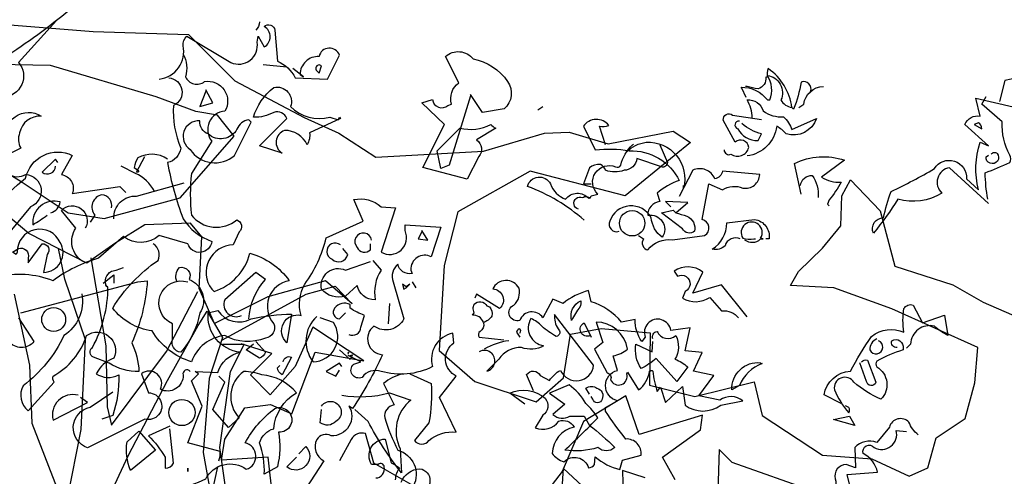
# Model space of a CAD drawing. Units: millimetres. Extents: x 1 to 275, y 5 to 122.
# Drawn here: x 158 to 161, y 13 to 14 of the extents above; entities that cross this region are included whole.
import ezdxf

# ---------------------------------------------------------------- set-up
doc = ezdxf.new("R2010")
doc.units = ezdxf.units.MM
doc.layers.add('V_2', color=2, linetype='Continuous')

# ---------------------------------------------------------------- blocks, each defined once
blk = doc.blocks.new('ARVORE1')
for p, q in [((1.18, 5.7303), (0.8503, 5.7038)), ((0.8503, 5.7038), (0.539, 5.6941)), ((0.539, 5.6941), (0.3875, 5.5435)), ((0.6449, 5.4911), (0.9905, 5.5932)), ((0.9905, 5.5932), (1.2323, 5.5978)), ((0.3875, 5.5435), (0.1613, 5.4235)), ((0.5154, 5.443), (0.6449, 5.4911)), ((0.4446, 5.4307), (0.5154, 5.443)), ((0.1613, 5.4235), (0.0473, 5.3723)), ((0.3896, 5.3619), (0.4446, 5.4307)), ((-1.0445, 5.3783), (-1.1015, 5.3416)), ((-0.8329, 5.3366), (-1.0445, 5.3783)), ((-0.705, 5.3755), (-0.8329, 5.3366)), ((-0.6247, 5.3716), (-0.705, 5.3755)), ((-0.4255, 5.3136), (-0.6247, 5.3716)), ((0.0473, 5.3723), (-0.0727, 5.2939)), ((0.5663, 5.1611), (0.3896, 5.3619)), ((-1.1015, 5.3416), (-0.8881, 5.1668)), ((-0.0727, 5.2939), (-0.4255, 5.3136)), ((1.271, 5.3284), (1.0863, 5.2145)), ((-0.8881, 5.1668), (-0.5781, 5.2476)), ((-0.5781, 5.2476), (-0.3417, 5.1154)), ((-1.625, 5.2196), (-1.7212, 5.1177)), ((-1.5965, 5.1668), (-1.625, 5.2196)), ((1.0863, 5.2145), (0.9319, 5.1118)), ((1.0605, 5.044), (1.2861, 5.2309)), ((-1.5926, 5.069), (-1.5965, 5.1668)), ((0.8151, 5.0926), (0.5663, 5.1611)), ((-1.7212, 5.1177), (-1.7698, 4.9376)), ((-0.3417, 5.1154), (-0.296, 4.9395)), ((0.9319, 5.1118), (0.8151, 5.0926)), ((-1.5335, 4.996), (-1.5926, 5.069)), ((0.4955, 5.0331), (0.5324, 5.0773)), ((0.5324, 5.0773), (0.6814, 5.0727)), ((0.6814, 5.0727), (0.7766, 5.0134)), ((0.5044, 4.8639), (0.4955, 5.0331)), ((0.8716, 4.9466), (1.0605, 5.044)), ((-1.4547, 4.9198), (-1.5335, 4.996)), ((0.7766, 5.0134), (0.8716, 4.9466)), ((0.9431, 4.8952), (0.9644, 4.9945)), ((0.8578, 4.9649), (0.8089, 4.6767)), ((-1.7698, 4.9376), (-1.9585, 4.8763)), ((-0.296, 4.9395), (-0.2805, 4.6618)), ((-1.429, 4.8742), (-1.4547, 4.9198)), ((0.8754, 4.6965), (0.9431, 4.8952)), ((-1.9585, 4.8763), (-2.0578, 4.8193)), ((-1.7601, 4.7978), (-1.5696, 4.8669)), ((-1.5696, 4.8669), (-1.429, 4.8742)), ((0.0041, 4.8142), (0.0914, 4.8893)), ((0.0601, 4.8715), (0.0041, 4.8142)), ((0.1545, 4.8463), (0.0601, 4.8715)), ((0.0914, 4.8893), (0.2802, 4.8366)), ((0.4545, 4.7496), (0.5044, 4.8639)), ((0.4282, 4.6965), (0.1545, 4.8463)), ((0.2802, 4.8366), (0.4545, 4.7496)), ((0.6109, 4.6582), (0.5089, 4.8541)), ((1.1084, 4.846), (1.0582, 4.614)), ((-2.0578, 4.8193), (-2.2662, 4.7288)), ((-2.0402, 4.6717), (-1.7601, 4.7978)), ((0.4779, 4.7899), (0.4282, 4.7043)), ((0.5071, 4.7438), (0.4779, 4.7899)), ((-0.8095, 4.7331), (-0.9693, 4.7191)), ((-0.7091, 4.7149), (-0.8095, 4.7331)), ((-0.0343, 4.6276), (0.1325, 4.7376)), ((0.1325, 4.7376), (0.1908, 4.6094)), ((0.6077, 4.5639), (0.5071, 4.7438)), ((-0.9693, 4.7191), (-0.9677, 4.5482)), ((-0.687, 4.5721), (-0.7091, 4.7149)), ((0.4282, 4.7043), (0.4711, 4.5706)), ((-2.0309, 4.5557), (-2.0402, 4.6717)), ((0.2668, 4.6524), (0.3672, 4.6835)), ((0.402, 4.5934), (0.3575, 4.6815)), ((0.3575, 4.6815), (0.4282, 4.6809)), ((0.8089, 4.6767), (0.8054, 4.4771)), ((0.89, 4.4037), (0.8754, 4.6965)), ((-0.2805, 4.6618), (-0.3972, 4.5603)), ((0.1246, 4.656), (-0.0343, 4.6276)), ((0.2008, 4.455), (0.1246, 4.656)), ((0.3367, 4.5818), (0.2668, 4.6524)), ((0.7906, 4.4181), (0.6109, 4.6582)), ((0.1908, 4.6094), (0.2725, 4.5169)), ((1.0582, 4.614), (1.0509, 4.4243)), ((-0.5975, 4.4938), (-0.687, 4.5721)), ((0.2725, 4.5169), (0.3367, 4.5818)), ((0.4367, 4.3448), (0.402, 4.5934)), ((0.4711, 4.5706), (0.491, 4.3287)), ((-1.999, 4.4398), (-2.0309, 4.5557)), ((-1.3094, 4.5594), (-1.3356, 4.4487)), ((-1.1155, 4.5108), (-1.3094, 4.5594)), ((-0.9677, 4.5482), (-1.1155, 4.5108)), ((-0.3972, 4.5603), (-0.5975, 4.4938)), ((0.7359, 4.3178), (0.6077, 4.5639)), ((-0.9342, 4.3867), (-0.8906, 4.5132)), ((-0.8906, 4.5132), (-0.7524, 4.4291)), ((0.2715, 4.4852), (0.2008, 4.455)), ((0.3549, 4.4746), (0.2715, 4.4852)), ((0.4201, 4.3724), (0.3549, 4.4746)), ((0.8054, 4.4771), (0.7906, 4.4181)), ((-1.3356, 4.4487), (-1.5326, 4.3192)), ((-1.141, 4.4506), (-0.9342, 4.3867)), ((-1.1348, 4.4021), (-1.141, 4.4506)), ((-1.9045, 4.376), (-1.999, 4.4398)), ((-0.7524, 4.4291), (-0.6819, 4.2667)), ((1.0509, 4.4243), (0.9415, 4.1422)), ((-1.01, 4.313), (-1.1348, 4.4021)), ((0.9415, 4.1422), (0.89, 4.4037)), ((-1.8771, 4.2786), (-1.9045, 4.376)), ((0.4008, 4.0893), (0.4367, 4.3448)), ((0.4309, 4.3037), (0.4201, 4.3724)), ((-1.5326, 4.3192), (-1.6942, 4.3074)), ((-1.2381, 4.2952), (-1.1955, 4.3379)), ((-1.1955, 4.3379), (-1.1905, 4.1998)), ((-1.0514, 4.2391), (-1.01, 4.313)), ((0.2554, 4.1041), (0.2783, 4.3125)), ((0.2783, 4.3125), (0.4309, 4.3037)), ((0.491, 4.3287), (0.4243, 3.9604)), ((0.8549, 4.0617), (0.7359, 4.3178)), ((-1.6942, 4.3074), (-1.8164, 4.2507)), ((-1.5093, 4.1999), (-1.2381, 4.2952)), ((-1.8164, 4.2507), (-1.8771, 4.2786)), ((-0.6861, 4.2764), (-0.8221, 4.1508)), ((-0.6825, 4.2093), (-0.6861, 4.2764)), ((-0.6819, 4.2667), (-0.5807, 4.1335))]:
    blk.add_line(p, q)
blk = doc.blocks.new('arv_v')
for points in [[(-0.5391, 6.852), (-0.5564, 6.8899), (-0.5598, 6.8934, -0.240921), (-0.453, 6.8417), (-0.4426, 6.8417, 0.236053), (-0.453, 6.9417, -0.5), (-0.3978, 6.8417, 0.236053), (-0.353, 6.8107, 0.211075), (-0.4495, 6.9692, 0.162277), (-0.453, 6.9348), (-0.4599, 6.9348, -0.383194), (-0.4909, 6.8865, -0.056625), (-0.5357, 6.8968), (-0.5426, 6.8968)], [(-0.2771, 6.8762, 0.651581), (-0.3151, 6.9141, -0.045349), (-0.3461, 6.8038), (-0.353, 6.8107)], [(0.4468, 6.4211), (0.2882, 6.5659, 0.636124), (0.2572, 6.4625, -0.212875), (0.0779, 6.4383, -0.040161), (-0.022, 6.3004, -0.538727), (0.0193, 6.3625, -0.038391), (0.0504, 6.4694, 0.023422), (0.2262, 6.5624, -0.778931), (0.3572, 6.5211), (0.4055, 6.4763, -0.14267), (0.4124, 6.6693), (0.4468, 6.6555), (0.3503, 6.7417, -0.349304), (0.4124, 6.7762), (0.3951, 6.8486), (0.5468, 6.8141, -0.186783), (0.6089, 6.8417), (0.564, 6.9313), (0.5123, 6.921), (0.4916, 6.8348)], [(-0.3254, 6.8107), (-0.3047, 6.8244, -0.365204), (-0.2254, 6.8968)], [(-0.515, 6.7693, 0.143021), (-0.5357, 6.8417, -0.358047), (-0.4702, 6.7969, 0.172546), (-0.3875, 6.7727, -0.123093), (-0.353, 6.721), (-0.253, 6.7658, -0.40274), (-0.3771, 6.7038, 0.082748), (-0.415, 6.7348, -0.343094), (-0.5357, 6.6142)], [(0.4434, 6.4383, -0.04158), (0.433, 6.5452, 0.012192), (0.533, 6.5866, 0.248367), (0.533, 6.6176, -0.13884), (0.502, 6.752), (0.4192, 6.8244), (0.4365, 6.8555)], [(-0.6288, 6.6383, 0.566177), (-0.6012, 6.621, 0.534058), (-0.5288, 6.6486, 0.630219), (-0.584, 6.6693), (-0.6322, 6.7589, -0.679398), (-0.5943, 6.7796), (-0.4771, 6.7624)], [(-1.1114, 6.659), (-1.1356, 6.7348, 0.123093), (-1.0976, 6.7383, 0.499542), (-1.2011, 6.7348), (-1.1528, 6.6383, -0.074951), (-1.0149, 6.6348, -0.294968), (-0.8115, 6.5142, 0.096375), (-0.9011, 6.4625), (-0.8908, 6.428, 0.398468), (-0.9391, 6.3728, -0.659393), (-0.8804, 6.2832, -0.217575), (-0.9253, 6.3625, 0.649521), (-1.0942, 6.3487, 0.661377), (-1.0563, 6.3073)], [(-0.5667, 6.7555, 0.926025), (-0.5736, 6.7245, 0.286789), (-0.4909, 6.6762), (-0.4771, 6.7038, -0.120178), (-0.5564, 6.7452)], [(0.3882, 6.7417), (0.4192, 6.7245, 0.276978), (0.4055, 6.7486), (0.3882, 6.7417)], [(-1.2217, 6.397, -1.044418), (-1.2045, 6.4452, -0.323349), (-1.1735, 6.4418), (-1.17, 6.4521), (-1.1425, 6.459, -0.840088), (-1.0701, 6.5693, 0.4142), (-1.0494, 6.5762, -0.154678), (-1.0011, 6.659), (-0.9977, 6.6624)], [(-0.8908, 6.659), (-0.8598, 6.5866, -0.489075), (-0.8839, 6.5693), (-0.9839, 6.6038, -0.380188), (-1.0356, 6.5555, -0.181808), (-1.1114, 6.5555, 0.224854), (-1.1321, 6.5797, 0.162277), (-1.1769, 6.5659), (-1.2011, 6.5004), (-1.17, 6.5004)], [(-1.0149, 6.6452), (-1.0149, 6.6348), (-1.0149, 6.6452), (-1.0252, 6.6314, -0.162277), (-0.946, 6.6693, -0.516235), (-0.7943, 6.4831), (-0.7943, 6.4935)], [(-0.3151, 6.459), (-0.3426, 6.5831, -0.198578), (-0.1392, 6.5969), (-0.2323, 6.528, 0.173447), (-0.153, 6.5073, -0.044205), (-0.2013, 6.4349), (-0.2082, 6.4176), (-0.2013, 6.4107)], [(0.4572, 6.621, -0.442368), (0.4813, 6.6245, -1.516525), (0.4365, 6.6107), (0.4468, 6.6176)], [(-0.977, 6.2901), (-0.9563, 6.2763, 0.54657), (-0.9391, 6.2315, -0.272095), (-0.8391, 6.2729), (-0.7081, 6.2901, 0.677032), (-0.7184, 6.3556), (-0.6908, 6.5004), (-0.6357, 6.4763, -0.248367), (-0.5529, 6.4831, 0.452606), (-0.484, 6.5383), (-0.6357, 6.5521, -0.333328), (-0.6667, 6.5211, 0.430618), (-0.7563, 6.5555), (-0.8115, 6.4487)], [(-1.1976, 6.3521, 0.094757), (-1.4286, 6.49, -0.699951), (-1.3355, 6.5004, 0.222214), (-1.2735, 6.4383, -0.480621), (-1.1804, 6.4418), (-1.1769, 6.4452)], [(-0.3185, 6.4935, -0.388977), (-0.2702, 6.5349, -0.162277), (-0.2461, 6.4452)], [(-0.8253, 6.3832, 0.021729), (-0.7805, 6.3694, -0.356949), (-0.7494, 6.3073, -0.482147), (-0.7977, 6.3177), (-0.8839, 6.3832), (-0.8356, 6.3935), (-0.8253, 6.3832)], [(-0.5633, 6.2763, 0.453766), (-0.6253, 6.2487, -0.265564), (-0.677, 6.2349, 0.264557), (-0.6184, 6.3418), (-0.5047, 6.3556, -0.415939), (-0.4461, 6.2763), (-0.4599, 6.2763)], [(-0.546, 6.2729, 0.366302), (-0.4805, 6.2763), (-0.4702, 6.2763), (-0.4805, 6.2797, 1.810471), (-0.5529, 6.2797, 0.099014), (-0.5081, 6.2763), (-0.5012, 6.2763)], [(-0.5357, 5.9591), (-0.6391, 6.0901), (-0.7563, 6.0557), (-0.715, 6.1418, 0.323273), (-0.8322, 6.1453), (-0.8184, 6.1246, -1.034378), (-0.7874, 6.0626), (-0.7977, 6.035, 0.280991), (-0.6874, 6.0384), (-0.6391, 5.9833, -0.26123), (-0.5702, 5.9557)], [(-1.4389, 5.604), (-1.501, 5.6489, -0.294098), (-1.3562, 5.6282, -0.441696), (-1.3665, 5.5592), (-1.3976, 5.5075, 0.332855), (-1.301, 5.5351, -0.375732), (-1.239, 5.511, 0.339447), (-1.3286, 5.4041, 0.128281), (-1.2804, 5.3696, -0.578079), (-1.1804, 5.3455, 0.276978), (-1.1562, 5.3593), (-1.1528, 5.3903, 0.124008), (-1.0528, 5.3386), (-1.0425, 5.3765), (-0.9666, 5.3972, 0.463104), (-1.0287, 5.4627, -0.025284), (-1.1114, 5.5765), (-1.1114, 5.5903), (-1.0632, 5.6178, -0.779266), (-1.0632, 5.7419), (-1.0804, 5.8005, 0.118973), (-1.0218, 5.8281, 0.363647), (-1.1494, 5.9384), (-1.1218, 5.8557), (-1.1562, 5.8281), (-1.1045, 5.7316, -0.5), (-1.0907, 5.704, 0.970154), (-1.0252, 5.7281), (-1.0218, 5.735), (-0.977, 5.6626, 0.208466), (-0.9322, 5.7385, -0.5), (-0.9184, 5.7385, 0.056854), (-0.9011, 5.6558), (-0.8873, 5.673), (-0.8667, 5.6109), (-0.7977, 5.6764), (-0.7874, 5.6006, 0.333328), (-0.6426, 5.6006), (-0.5529, 5.6178, 0.334427), (-0.646, 5.6213), (-0.7322, 5.6385), (-0.6702, 5.7213), (-0.7529, 5.7385), (-0.7184, 5.8143), (-0.7874, 5.8212), (-0.7667, 5.9143), (-0.846, 5.904, 1.125015), (-0.9494, 5.8764), (-0.9632, 5.8592, -0.162277), (-0.9908, 5.9488), (-1.0459, 5.9384, 0.14122), (-1.17, 6.0212), (-1.1804, 6.066, 0.106674), (-1.2838, 6.0143), (-1.3252, 6.0315), (-1.3665, 5.9557, 0.62291), (-1.4596, 5.9453, -0.972748), (-1.4838, 6.0074, 0.276978), (-1.4631, 6.0763, 0.613373), (-1.5699, 6.0729, -0.688248), (-1.5424, 5.9936), (-1.6354, 6.0522), (-1.6423, 6.035)], [(-1.6079, 5.9384, 0.326447), (-1.6527, 5.966), (-1.6458, 5.9764, -0.099014), (-1.6492, 5.9971), (-1.6458, 6.0108, -0.522827), (-1.5941, 6.0039), (-1.5837, 6.0005, -0.276978), (-1.5734, 5.9626, -0.123093), (-1.6079, 5.935, -0.350769), (-1.6217, 5.9005, 0.4142), (-1.6251, 5.8764), (-1.5251, 5.866)], [(-1.2459, 5.9522), (-1.2493, 5.9453, -0.369919), (-1.2114, 6.0246, -0.265564), (-1.2252, 5.9867), (-1.2459, 5.9522)], [(-0.153, 5.6075), (-0.222, 5.642, -0.357925), (-0.1151, 5.7385, -0.02861), (-0.0289, 5.8798, -0.284912), (0.1021, 5.8971, -0.072906), (0.1021, 5.9936, -0.350769), (0.14, 6.0074), (0.1779, 5.935), (0.2676, 5.966), (0.2813, 5.8833, -0.042465), (0.2262, 5.9212, 0.482147), (0.1297, 5.8488), (0.1124, 5.8316)], [(-1.4045, 5.6592), (-1.432, 5.7247, -0.563461), (-1.3769, 5.7213), (-1.339, 5.7006, -0.132751), (-1.2941, 5.7419, 0.770752), (-1.1597, 5.7626), (-1.3183, 5.9695, 0.176163), (-1.3045, 5.9109, -0.659393), (-1.3114, 5.8798, -0.051254), (-1.37, 5.9212, 0.123093), (-1.4148, 5.9522, 0.535172), (-1.3631, 5.8419, -0.225418), (-1.4527, 5.835, 0.260452), (-1.5458, 5.7868), (-1.5941, 5.7385, 1.152542), (-1.6251, 5.8178)], [(-1.1735, 5.8833, -1), (-1.1976, 5.935), (-1.17, 5.8764)], [(-1.4596, 5.8936, 0.618027), (-1.4631, 5.9109, 0.162277), (-1.4734, 5.8971), (-1.4596, 5.8764)], [(-0.9184, 5.8695, -0.480621), (-0.9011, 5.9005, 0.516449), (-0.8253, 5.8833, -0.249695), (-0.8287, 5.7868, -0.105927), (-0.777, 5.7557), (-0.8218, 5.6971), (-0.9046, 5.7902, -0.054871), (-0.9666, 5.7488, -0.192581), (-0.9873, 5.8488), (-0.9218, 5.8178), (-0.9184, 5.8592)], [(-1.5044, 5.8626, 0.093063), (-1.6044, 5.8281)], [(0.0745, 5.835, -0.618027), (0.0538, 5.8626, -0.649872), (0.0986, 5.8316), (0.0986, 5.8247, 0.048447), (-0.0082, 5.7799, 0.291199), (-0.0082, 5.7557, -0.493149), (0.009, 5.6247, -0.073044), (-0.1013, 5.6937, 0.819794), (-0.1806, 5.6626, 0.07692), (-0.122, 5.5696, 0.333328), (-0.122, 5.5903), (-0.1358, 5.5971)], [(-0.0082, 5.8695, 0.326447), (-0.0358, 5.8247, 1.475342), (-0.0013, 5.8626)], [(-0.0703, 5.7764, -0.302765), (-0.0462, 5.7833), (-0.0117, 5.6937, -0.816528), (-0.0496, 5.6971), (-0.0772, 5.773)], [(-0.4771, 5.7695), (-0.4736, 5.7695, 0.20787), (-0.5667, 5.6799), (-0.5978, 5.6626, -0.455139), (-0.4805, 5.773), (-0.4771, 5.7695)], [(-1.1769, 5.5179, -0.033035), (-1.0735, 5.4282, -0.399994), (-1.1425, 5.4282, -0.122452), (-1.2769, 5.4179, 0.012192), (-1.1425, 5.5489, 0.056335), (-1.1907, 5.6075, 0.100357), (-1.2597, 5.6833), (-1.339, 5.6489), (-1.2769, 5.604), (-1.3252, 5.5627, 0.349121), (-1.2562, 5.5558), (-1.1976, 5.5558), (-1.1769, 5.5179)], [(-1.1769, 5.6454), (-1.1907, 5.6695, -0.309357), (-1.1459, 5.6695, -0.468369), (-1.1252, 5.6247, -0.763794), (-1.1631, 5.6247), (-1.17, 5.6351)], [(0.1607, 5.4799, -0.140045), (0.1228, 5.5316, 0.57489), (0.0435, 5.511), (-0.0082, 5.4489, 0.29335), (-0.0979, 5.4282), (-0.0944, 5.3455), (-0.1323, 5.3593, 0.477875), (-0.1772, 5.3007, -0.21463), (-0.1875, 5.2283, -0.178345), (-0.2427, 5.1352), (-0.2496, 5.1214, 0.217789), (-0.1599, 5.1662), (-0.1806, 5.2386), (-0.1082, 5.2352), (-0.1289, 5.3179), (-0.0048, 5.3282, 0.213028), (-0.0634, 5.4041, -0.817993), (-0.0186, 5.4282, 0.658905), (0.0711, 5.4972), (0.1124, 5.4937)], [(-2.0457, 5.3041, 0.475967), (-2.0112, 5.3489, 0.663971), (-2.0354, 5.3593), (-2.0629, 5.3593, -0.578598), (-2.0078, 5.4627), (-1.9836, 5.3662, -0.062256), (-1.9492, 5.3455, 0.15036), (-1.9664, 5.2972)], [(-1.9423, 5.2869, -0.28447), (-1.8664, 5.342, -0.892212), (-1.8699, 5.2455, 0.789642)], [(1.6948, 5.1214, -0.032425), (1.5052, 4.9835, 0.210526), (1.3535, 4.8766, 0.557053), (1.3156, 4.7663, -0.431534), (1.3673, 4.8008, 0.015289), (1.188, 4.5801, 0.162277), (1.2156, 4.5595, -0.030579), (1.3708, 4.7249, -0.355026), (1.388, 4.7008, -0.161758), (1.3156, 4.6008), (1.2466, 4.5284, -0.32045), (1.2811, 4.4353, -0.099014), (1.2777, 4.3974, -0.46698), (1.2604, 4.3526), (1.1363, 4.2354)], [(1.6569, 5.0904), (1.5466, 4.9697, -0.63649), (1.5018, 4.8697, 0.04776), (1.4121, 4.7318, 0.639832), (1.488, 4.7249), (1.5121, 4.7422, -0.689148), (1.6121, 4.8146, 0.369919), (1.55, 4.7663, 0.225418), (1.5535, 4.7215), (1.4983, 4.6939, 0.638885), (1.5673, 4.6456, -0.813461), (1.581, 4.5526), (1.3156, 4.2319, -0.173706), (1.5673, 4.6353, -0.490295), (1.7017, 4.7008), (1.6707, 4.6456, -0.489075), (1.7017, 4.5905), (1.8396, 4.6112), (1.8568, 4.5939)], [(1.9534, 4.9214, 0.444092), (2.0223, 5.018, -0.197815), (2.0327, 5.0455), (2.1602, 4.9697, 0.607483), (2.2361, 5.0283), (2.2395, 5.0455), (2.2568, 5.0145, 0.589737), (2.2568, 5.0731, -0.60791), (2.2878, 5.0628), (2.2947, 4.9732, -0.177399), (2.3464, 4.9249), (2.4395, 4.9214), (2.4739, 4.9904, 0.765594), (2.4153, 4.9869, 0.420074), (2.3602, 4.9352), (2.3705, 4.9283), (2.3395, 4.9525)], [(2.243, 5.0869, -0.173203), (2.2326, 5.0628)], [(2.0223, 4.9938, -0.203796), (2.0292, 4.9283, 0.5), (2.0844, 4.9145, -0.634598), (2.143, 4.8284, 0.605972), (2.1051, 4.7422), (2.0465, 4.6491, 0.057175), (2.0465, 4.5284, 0.421936), (2.1775, 4.5146, -0.582718), (2.1844, 4.4802), (2.1671, 4.4422, 0.620148), (2.1051, 4.3147), (2.112, 4.3078, 0.257812), (2.2154, 4.4181, -0.173203), (2.3291, 4.3388, 0.587067), (2.2843, 4.2147, -0.514618), (2.2602, 4.1733, -0.232178), (2.143, 4.1802, 0.29216), (2.0465, 4.1044, -0.185837), (1.9327, 4.194, -0.198715), (1.8189, 4.2595, -0.106171), (1.9499, 4.3974, 0.37854), (1.9361, 4.4457)], [(2.8532, 4.8732), (2.7911, 4.6732), (2.767, 4.6629), (2.7566, 4.7146), (2.8221, 4.7801, 0.182709), (2.9118, 4.7904, 0.162277), (2.9256, 4.7801), (2.8704, 4.7456, -0.442368), (2.8773, 4.6974), (2.8428, 4.6319), (2.7153, 4.6663), (2.7773, 4.7904), (2.7118, 4.8525), (2.7428, 4.8628, 0.608597), (2.7877, 4.8456), (2.798, 4.849, -0.302765), (2.8187, 4.9111), (2.7808, 4.9869, -0.435272), (2.8601, 4.98, -0.199997), (2.96, 4.9145, -0.39035), (2.9497, 4.8353), (2.8876, 4.8249), (2.8532, 4.8766), (2.8532, 4.8732)], [(2.4222, 4.9594, 1), (2.4084, 4.9456), (2.4153, 4.9387), (2.4222, 4.9594)], [(1.981, 4.9249, -0.781662), (1.9947, 4.8456, 0.117264), (2.0154, 4.7215, -0.313339), (1.9775, 4.6801, 0.047501), (2.0223, 4.5181, 0.169022), (2.1051, 4.4526, -0.818817), (2.0361, 4.4457), (1.9534, 4.4698, -0.366302), (1.8499, 4.4664), (1.7776, 4.4043, 0.087692), (1.6465, 4.3388, 0.152817), (1.4845, 4.3492, -0.122787)], [(1.5466, 4.2319), (1.5914, 4.163, -0.477066), (1.519, 4.163, -0.0401)], [(2.4774, 4.8077), (2.3878, 4.7663, -0.162277), (2.3809, 4.7318, 0.291199), (2.3154, 4.7732, 0.630219), (2.3085, 4.7077), (2.243, 4.7284), (2.3223, 4.8077, 0.4142), (2.2843, 4.8249, -0.124695), (2.2257, 4.8111, -0.156006), (2.2843, 4.8973, -0.597885), (2.3326, 4.8421, 0.261948), (2.4464, 4.8111), (2.4705, 4.8042), (2.4739, 4.8111), (2.4774, 4.8077)], [(2.0947, 4.7629, -0.319077), (2.0706, 4.8008, 0.777725), (2.043, 4.718, 0.455246), (2.1706, 4.7008), (2.2188, 4.7973), (2.2119, 4.8042, 0.25296), (2.1775, 4.7766, -0.489075), (2.0947, 4.7629)], [(1.9775, 4.6905, 0.278625), (1.8913, 4.6939, 0.07106), (1.881, 4.6663), (1.8948, 4.656), (1.8913, 4.6525), (1.8879, 4.6525), (1.912, 4.6974)], [(1.6603, 4.6801), (1.6534, 4.6905), (1.6155, 4.6525, 0.630219), (1.6534, 4.6698)], [(1.9396, 4.5974, 0.159607), (1.8844, 4.6491), (1.8431, 4.6698)], [(1.8224, 4.5181, -0.447098), (1.8879, 4.5836), (2.0258, 4.6215)], [(1.8155, 4.5491, 0.45993), (1.7879, 4.587, 0.578781), (1.7672, 4.5284), (1.7534, 4.5077)], [(1.6397, 4.5353, 0.291199), (1.6672, 4.5664, 0.528915), (1.5879, 4.5008, 0.039932), (1.6293, 4.5284)], [(1.7327, 4.394, -0.424515), (1.7121, 4.4905), (1.6707, 4.5422, -0.880783), (1.7396, 4.4905)], [(2.1257, 3.8182, 0.123093), (2.1292, 3.8458), (2.0361, 3.87), (2.0775, 3.9768), (2.0465, 4.0492), (2.0671, 4.0699), (2.0568, 4.0768), (2.1223, 4.0734, -0.276978), (2.1878, 4.132, -0.407166), (2.0947, 4.2457), (2.1223, 4.2526, 0.386765), (2.2188, 4.2285, -0.051407), (2.336, 4.2423), (2.3223, 4.1595, -0.775711), (2.3636, 4.2388, -0.210693), (2.374, 4.3285, 0.09433), (2.436, 4.4629), (2.5429, 4.5112), (2.5153, 4.5732, -0.236053), (2.5946, 4.5526), (2.636, 4.5491), (2.5946, 4.4216, 0.739182), (2.6636, 4.4836), (2.6636, 4.5008), (2.767, 4.494), (2.7394, 4.4078, 0.593628), (2.6808, 4.3698), (2.6842, 4.3595, -0.427887), (2.6429, 4.3871, 0.302765), (2.6291, 4.3354), (2.6601, 4.2285, -0.464859), (2.5739, 4.2078, 0.698227), (2.5981, 4.1251, -0.045349), (2.5119, 3.9699), (2.5015, 3.9768, -0.599991), (2.4498, 3.8906, 0.395447), (2.4084, 3.8803, 0.406204), (2.4291, 3.8182), (2.2878, 3.6011, -0.242004)], [(1.5466, 4.4319, -0.632065), (1.5742, 4.4043), (1.5742, 4.3905), (1.6155, 4.4457, -0.680847), (1.6293, 4.4147), (1.619, 4.363, 0.580322), (1.6672, 4.4491, 0.820084), (1.5431, 4.4216), (1.5397, 4.4147), (1.5293, 4.4216), (1.5466, 4.4319)], [(2.567, 4.456, 1.387421), (2.5257, 4.4353, 0.544022), (2.5636, 4.4285), (2.5636, 4.4457)], [(2.4774, 4.4422, 1.182175), (2.4533, 4.4009, 0.588394), (2.4981, 4.4147), (2.4843, 4.4319)], [(2.5705, 4.3974), (2.5946, 4.3698, 0.185669), (2.5774, 4.2837, -0.373596), (2.5257, 4.325), (2.4912, 4.294, -0.302765), (2.4222, 4.3147, -0.609818), (2.4912, 4.3698), (2.5636, 4.394)], [(1.5535, 4.2457), (1.8913, 4.3354), (1.9189, 4.3388, -0.09053), (1.8741, 4.1595, -0.098373), (1.8948, 4.0768, -0.158417), (1.8086, 4.1009), (1.7638, 4.1182, -0.618027), (1.7603, 4.1458, 0.124496), (1.8051, 4.3216), (1.7982, 4.325), (1.8017, 4.3216, -0.4142), (1.8155, 4.3664), (1.8293, 4.3698), (1.8499, 4.3767)], [(2.0051, 4.3354, -0.32518), (2.012, 4.3767, -0.660995), (2.0396, 4.3423, -0.484589), (2.0706, 4.2457, -0.136536), (2.0154, 4.132, -0.447098), (1.9913, 4.1699), (1.9913, 4.2147, -0.949951), (2.0361, 4.3354)], [(2.2119, 4.2285, -0.165222), (2.2602, 4.3423), (2.2326, 4.363), (2.143, 4.2837, 0.703232), (2.1912, 4.2388)], [(1.7293, 4.3009, -0.310577), (1.6776, 4.1802, -0.122925), (1.5604, 4.0354, 0.363174), (1.5742, 3.963), (1.65, 4.0458, -0.236053), (1.6465, 4.063, 0.191803), (1.7431, 4.1802, -0.770874), (1.8224, 4.1147, 0.162277), (1.7776, 4.0803), (1.7707, 4.0699, 0.265564), (1.8362, 4.0665, -0.095016), (1.8189, 3.9493), (1.7879, 3.9389)], [(2.5015, 4.1837, 0.535172), (2.536, 4.2044), (2.5463, 4.2388, -0.069427), (2.505, 4.2595), (2.505, 4.2699, 0.38205), (2.4602, 4.2595, 0.608597), (2.4739, 4.2285), (2.4912, 4.2457)], [(2.4084, 4.2354, 0.392609), (2.3981, 4.1044, 0.592926), (2.4567, 4.2182), (2.4188, 4.2319)], [(2.6773, 4.0699), (2.7394, 4.0423, -0.062256), (2.7325, 3.9286), (2.6911, 3.8769, 0.511307), (2.7325, 3.8769, -0.211151), (2.8118, 3.901), (2.7635, 4.001), (2.8118, 4.063, -0.569229), (2.8049, 4.1595), (2.8015, 4.1871, 0.435181), (2.7428, 4.0906, -0.191376), (2.5946, 4.0768, 0.32045), (2.5394, 4.0596, -0.867294), (2.5153, 4.0975), (2.536, 4.1044), (2.5015, 4.1216), (2.4981, 4.1251), (2.5015, 4.1216), (2.5119, 4.1251), (2.505, 4.1113), (2.4739, 4.1389)], [(2.2326, 4.163), (2.2602, 4.132, -0.199997), (2.243, 4.1147), (2.205, 4.1389), (2.2257, 4.1561)], [(2.3119, 4.1044, -0.5), (2.336, 4.1182), (2.3085, 4.0665, -0.236053), (2.2947, 4.0872), (2.3016, 4.094)], [(2.043, 4.0768, 0.80217), (2.0223, 4.0665, -0.574356), (1.9568, 4.0251, 0.795502), (1.9017, 4.0699), (1.9223, 4.0148, -1.140289), (1.912, 3.9389), (1.7465, 3.8562, -0.765594), (1.7534, 3.9734), (1.8189, 4.0182)], [(1.8982, 3.6872, -0.347153), (2.0016, 3.739, 0.084183), (2.0878, 3.7665, -0.45993), (2.205, 3.7941, 0.771713), (2.2016, 3.87, -0.110504), (2.2878, 3.9699, -1.251892), (2.2981, 3.901, -0.104599), (2.2947, 3.801), (2.2568, 3.7803, 0.100174), (2.243, 3.87, -0.251633), (2.2843, 3.9113, -0.246048), (2.3498, 4.0148, 0.20723), (2.2499, 4.0665, 0.077118), (2.1981, 4.0768, 0.459503), (2.1844, 3.9424), (2.1533, 3.9148), (2.1085, 3.9665), (2.143, 4.0458), (2.1257, 4.063)], [(2.6567, 4.0699, 0.100235), (2.6015, 4.0423), (2.6325, 3.9803, 0.4142), (2.6049, 3.9424, 0.044708), (2.6429, 3.8493, -0.471497), (2.6877, 3.7459), (2.5739, 3.8114), (2.5498, 3.8975, 0.343094), (2.5084, 3.8803), (2.4739, 3.8182)], [(2.4808, 4.0079, 0.105667), (2.6187, 4.0148), (2.6808, 3.9941, 0.355026), (2.6498, 3.8527), (2.6532, 3.7838, -0.043289), (2.5567, 3.932), (2.5188, 3.9665)], [(1.7189, 4.0079, 0.572403), (1.6465, 3.9355), (1.7465, 3.9872), (1.7258, 4.001)], [(2.4222, 3.9768, -1.247314), (2.4636, 3.932, -0.380188), (2.4188, 3.9286), (2.4222, 3.9665)], [(1.8706, 3.7907, -0.133911), (1.8603, 3.8734), (1.8948, 3.9044), (1.943, 3.8493), (1.8706, 3.7907)], [(1.9844, 3.9182), (1.9223, 3.8906, -0.069427), (1.9706, 3.8286), (1.9706, 3.7976, 0.276978), (1.9947, 3.8114), (1.9844, 3.9113)], [(2.3567, 3.8389), (2.3774, 3.8596, -0.939438), (2.3223, 3.801), (2.3498, 3.8286)]]:
    blk.add_lwpolyline(points, format="xyb")
for points in [[(-1.3665, 6.8141), (-1.3872, 6.8003)], [(-1.1942, 6.4521), (-1.2011, 6.4452), (-1.1942, 6.4521)], [(-0.8253, 6.3832), (-0.777, 6.4245), (-0.8667, 6.428), (-0.846, 6.4073)], [(-0.1841, 5.542), (-0.1186, 5.5558), (-0.0979, 5.5179), (-0.1841, 5.542)], [(-0.9494, 5.3041), (-1.0425, 5.3351), (-1.039, 5.2317)], [(2.3223, 4.9559), (2.2533, 4.9628)], [(2.0878, 4.887), (2.0706, 4.8421), (2.1085, 4.8525), (2.0878, 4.8904), (2.0878, 4.887)], [(2.0947, 3.6735), (2.1223, 3.801)], [(2.7118, 4.4802), (2.7015, 4.4595), (2.7291, 4.456), (2.7118, 4.4836), (2.7118, 4.4802)], [(1.7913, 4.3319), (1.8224, 4.3561), (1.8224, 4.3319)], [(2.667, 4.3181), (2.6773, 4.3285), (2.667, 4.3216), (2.6567, 4.3285), (2.6601, 4.3147), (2.667, 4.3181)], [(2.6842, 4.3354), (2.6946, 4.3181)], [(2.6187, 4.2733), (2.6153, 4.2147)], [(2.4981, 4.1285), (2.5015, 4.132), (2.4981, 4.1285)], [(2.4808, 4.0906), (2.4739, 4.1009), (2.436, 4.0768), (2.4636, 4.063), (2.4739, 4.0803)], [(2.0361, 3.7872), (2.0361, 3.7976), (2.0361, 3.7872)]]:
    blk.add_lwpolyline(points)
for centre, radius in [((-1.0028, 6.3401), 0.0517), ((1.6483, 4.2268), 0.0345), ((2.0189, 3.9579), 0.0379)]:
    blk.add_circle(centre, radius)

msp = doc.modelspace()

# ---------------------------------------------------------------- block references
at = {"layer": 'V_2'}
for name, p, xscale, yscale, zscale in [('ARVORE1', (159.1826, 9.3787), -0.8400000000001455, 0.8400000000001455, 0.8400000000000001), ('arv_v', (156.7937, 9.364), 0.9500407331629503, 0.9500407331629503, 0.9500407331630184), ('arv_v', (160.6248, 9.364), 0.6750376244481231, 0.6750376244481231, 0.6750376244482301)]:
    msp.add_blockref(name, p, dxfattribs=dict(at, xscale=xscale, yscale=yscale, zscale=zscale))

doc.saveas('drawing.dxf')
